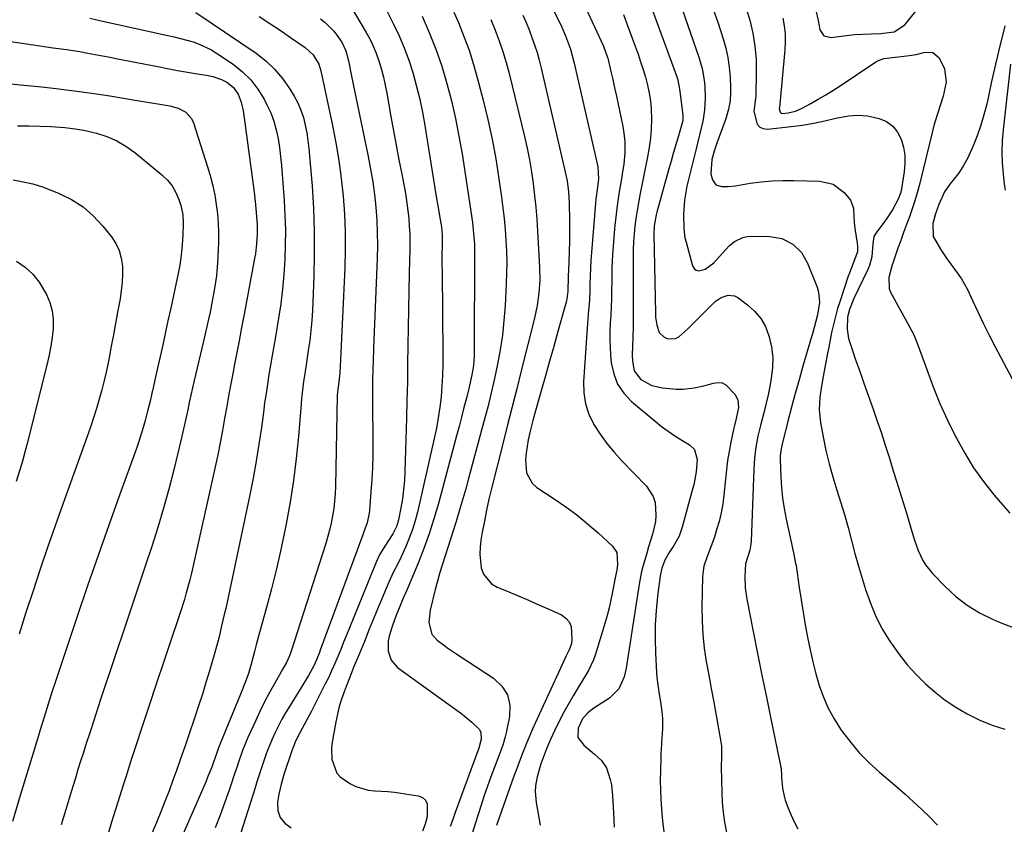
# Model space of a CAD drawing. Units: inches. Extents: x 1883934 to 1889231, y 368640 to 373901.
# Drawn here: x 1885551 to 1885885, y 372979 to 373251 of the extents above; entities that cross this region are included whole.
import ezdxf

# ---------------------------------------------------------------- set-up
doc = ezdxf.new("R2010")
doc.units = ezdxf.units.IN
doc.header["$MEASUREMENT"] = 0
doc.layers.add('7', color=7, linetype='Continuous')
doc.layers.add('8', color=7, linetype='Continuous')

msp = doc.modelspace()

# ---------------------------------------------------------------- linework, layer by layer
at = {"layer": '7', "color": 18}
for points in [[(1885668.96, 373267.39, 1718), (1885677.94, 373249.45, 1718), (1885679.81, 373245.45, 1718), (1885681.55, 373241.39, 1718), (1885683.07, 373237.25, 1718), (1885684.44, 373233.05, 1718), (1885685.63, 373228.79, 1718), (1885686.71, 373224.5, 1718), (1885687.62, 373220.18, 1718), (1885688.41, 373215.83, 1718), (1885692.43, 373191.15, 1718), (1885692.96, 373187.98, 1718), (1885693.78, 373183.37, 1718), (1885694.16, 373180.79, 1718), (1885694.37, 373178.19, 1718), (1885694.37, 373174.03, 1718), (1885694.35, 373171.95, 1718), (1885694.35, 373167.79, 1718), (1885694.37, 373165.71, 1718), (1885694.65, 373137.67, 1718), (1885694.62, 373134.08, 1718), (1885694.53, 373130.5, 1718), (1885694.31, 373126.92, 1718), (1885694.02, 373123.34, 1718), (1885693.6, 373119.78, 1718), (1885693.1, 373116.23, 1718), (1885692.46, 373112.71, 1718), (1885691.72, 373109.2, 1718), (1885686.03, 373084.32, 1718), (1885685.25, 373081.33, 1718), (1885684.35, 373078.37, 1718), (1885683.29, 373075.47, 1718), (1885682.11, 373072.61, 1718), (1885680.56, 373069.13, 1718), (1885679.54, 373066.98, 1718), (1885677.86, 373063.83, 1718), (1885676.34, 373060.6, 1718), (1885673.09, 373052.74, 1718), (1885671.42, 373048.67, 1718), (1885669.74, 373044.61, 1718), (1885668.07, 373040.54, 1718), (1885666.4, 373036.47, 1718), (1885664.32, 373031.42, 1718), (1885663.7, 373029.88, 1718), (1885661.88, 373025.22, 1718), (1885661.2, 373023.42, 1718), (1885660.34, 373020.94, 1718), (1885659.58, 373018.44, 1718), (1885658.96, 373015.89, 1718), (1885658.43, 373013.32, 1718), (1885657.1, 373005.76, 1718), (1885656.91, 373004.04, 1718), (1885657.02, 373000.62, 1718), (1885658.73, 372995.93, 1718), (1885659.83, 372994.73, 1718), (1885663.16, 372992.41, 1718), (1885665.13, 372991.39, 1718), (1885669.3, 372990.17, 1718), (1885671.5, 372989.96, 1718), (1885676, 372989.74, 1718), (1885678.24, 372989.5, 1718), (1885680.47, 372989.2, 1718), (1885686.31, 372988.29, 1718), (1885687.73, 372987.69, 1718), (1885688.81, 372986.82, 1718), (1885689.38, 372985.56, 1718), (1885689.33, 372981.24, 1718), (1885688.67, 372978.71, 1718), (1885687.73, 372976.24, 1718)], [(1885762.03, 373263.95, 1702), (1885773.62, 373232.33, 1702), (1885774.07, 373230.95, 1702), (1885774.7, 373228.12, 1702), (1885774.81, 373227.4, 1702), (1885774.91, 373226.67, 1702), (1885775.86, 373218.65, 1702), (1885775.86, 373216.89, 1702), (1885775.61, 373215.59, 1702), (1885774.2, 373210.86, 1702), (1885773.43, 373208.28, 1702), (1885772.67, 373205.69, 1702), (1885771.93, 373203.11, 1702), (1885771.2, 373200.52, 1702), (1885767.07, 373185.76, 1702), (1885766.84, 373184.85, 1702), (1885766.23, 373181.13, 1702), (1885766.13, 373178.3, 1702), (1885766.62, 373151.6, 1702), (1885766.7, 373150.24, 1702), (1885767.08, 373147.55, 1702), (1885767.91, 373145.08, 1702), (1885769.59, 373143.46, 1702), (1885770.84, 373142.96, 1702), (1885773.4, 373143.04, 1702), (1885774.54, 373143.56, 1702), (1885777.63, 373146.33, 1702), (1885781.01, 373149.71, 1702), (1885784.36, 373153.11, 1702), (1885786.85, 373155.54, 1702), (1885788.93, 373156.94, 1702), (1885791.22, 373157.75, 1702), (1885793.43, 373157.48, 1702), (1885794.48, 373156.93, 1702), (1885797.82, 373154.48, 1702), (1885800.23, 373152.29, 1702), (1885802.3, 373149.87, 1702), (1885803.85, 373147.09, 1702), (1885805.2, 373143.6, 1702), (1885805.94, 373140.14, 1702), (1885806.35, 373136.66, 1702), (1885806.28, 373133.16, 1702), (1885805.87, 373129.64, 1702), (1885805.35, 373126.85, 1702), (1885804.78, 373124.01, 1702), (1885804.16, 373121.18, 1702), (1885803.48, 373118.36, 1702), (1885802.2, 373113.57, 1702), (1885801.31, 373109.94, 1702), (1885800.64, 373106.27, 1702), (1885800.18, 373102.57, 1702), (1885799.94, 373098.84, 1702), (1885799.04, 373074.47, 1702), (1885798.96, 373073.44, 1702), (1885798.65, 373071.4, 1702), (1885797.18, 373066.79, 1702), (1885796.87, 373062.43, 1702), (1885797.02, 373058.63, 1702), (1885797.56, 373054.86, 1702), (1885799.74, 373043.83, 1702), (1885801.21, 373036.45, 1702), (1885802.69, 373029.07, 1702), (1885804.19, 373021.69, 1702), (1885805.71, 373014.31, 1702), (1885809.21, 372997.4, 1702), (1885809.26, 372997.15, 1702), (1885809.3, 372995.2, 1702), (1885809.3, 372994.48, 1702), (1885809.61, 372990.8, 1702), (1885810.19, 372988.1, 1702), (1885810.61, 372986.78, 1702), (1885811.51, 372984.37, 1702), (1885812.52, 372981.89, 1702), (1885813.63, 372979.46, 1702), (1885814.88, 372977.1, 1702)], [(1885730.55, 373257.35, 1708), (1885734.89, 373248.4, 1708), (1885736.21, 373245.47, 1708), (1885737.87, 373240.94, 1708), (1885739.15, 373236.29, 1708), (1885745.48, 373208.63, 1708), (1885746.14, 373205.68, 1708), (1885747.09, 373201.12, 1708), (1885747.31, 373197.04, 1708), (1885746.98, 373194.32, 1708), (1885746.5, 373190.24, 1708), (1885746.38, 373188.87, 1708), (1885744.99, 373172.14, 1708), (1885744.79, 373169.47, 1708), (1885744.64, 373166.81, 1708), (1885744.53, 373164.14, 1708), (1885744.46, 373161.47, 1708), (1885744.42, 373159.35, 1708), (1885744.3, 373156.13, 1708), (1885743.88, 373151.31, 1708), (1885743.48, 373146.49, 1708), (1885742.27, 373128.43, 1708), (1885742.37, 373124.63, 1708), (1885742.91, 373120.93, 1708), (1885744.12, 373117.4, 1708), (1885745.77, 373113.97, 1708), (1885747.89, 373110.71, 1708), (1885750.15, 373107.56, 1708), (1885752.62, 373104.57, 1708), (1885755.22, 373101.69, 1708), (1885763.56, 373093.06, 1708), (1885765.89, 373089.56, 1708), (1885766.49, 373087.57, 1708), (1885766.8, 373083.27, 1708), (1885766.62, 373081.09, 1708), (1885765.67, 373076.82, 1708), (1885764.33, 373072.52, 1708), (1885763.69, 373070.44, 1708), (1885762.48, 373066.26, 1708), (1885761.95, 373064.15, 1708), (1885761.14, 373059.88, 1708), (1885756.75, 373031.49, 1708), (1885756.08, 373028.54, 1708), (1885754.24, 373024.42, 1708), (1885751.13, 373021.31, 1708), (1885745.79, 373017.87, 1708), (1885743.79, 373016.31, 1708), (1885741.97, 373014.27, 1708), (1885740.43, 373011.2, 1708), (1885740.32, 373007.96, 1708), (1885742.38, 373005.45, 1708), (1885746.01, 373002.34, 1708), (1885748.34, 373000.23, 1708), (1885750.04, 372997.7, 1708), (1885751.31, 372993.82, 1708), (1885751.72, 372991.97, 1708), (1885752.15, 372988.21, 1708), (1885752.46, 372982.46, 1708), (1885752.69, 372977.68, 1708)], [(1885820.92, 373254.04, 1692), (1885821.71, 373250.63, 1692), (1885822.06, 373248.91, 1692), (1885822.34, 373247.53, 1692), (1885823.7, 373245.46, 1692), (1885826.11, 373244.88, 1692), (1885828.61, 373245.25, 1692), (1885831.37, 373245.6, 1692), (1885834.13, 373245.89, 1692), (1885836.9, 373246.07, 1692), (1885839.68, 373246.18, 1692), (1885842.94, 373246.26, 1692), (1885847.46, 373246.88, 1692), (1885851.1, 373249.25, 1692), (1885858.52, 373258.62, 1692)], [(1885742.99, 373255.11, 1706), (1885749.09, 373241.97, 1706), (1885750.33, 373238.47, 1706), (1885750.46, 373237.95, 1706), (1885751.53, 373233.45, 1706), (1885752.18, 373230.68, 1706), (1885752.81, 373227.9, 1706), (1885753.42, 373225.12, 1706), (1885754.03, 373222.34, 1706), (1885755.51, 373215.35, 1706), (1885755.85, 373213.46, 1706), (1885756.24, 373209.67, 1706), (1885756.24, 373205.85, 1706), (1885755.91, 373202.04, 1706), (1885755.64, 373200.15, 1706), (1885754.99, 373196.4, 1706), (1885754.38, 373192.64, 1706), (1885753.82, 373188.87, 1706), (1885753.34, 373185.08, 1706), (1885752.91, 373181.29, 1706), (1885752.79, 373180.12, 1706), (1885752.4, 373175.74, 1706), (1885752.09, 373171.35, 1706), (1885751.92, 373166.96, 1706), (1885751.83, 373162.56, 1706), (1885751.8, 373159.18, 1706), (1885751.76, 373156.45, 1706), (1885751.67, 373153.72, 1706), (1885751.53, 373150.99, 1706), (1885751.34, 373148.26, 1706), (1885751.2, 373145.53, 1706), (1885751.15, 373142.81, 1706), (1885751.25, 373140.08, 1706), (1885751.44, 373137.36, 1706), (1885751.68, 373134.83, 1706), (1885752.5, 373131.07, 1706), (1885753.84, 373127.58, 1706), (1885755.95, 373124.5, 1706), (1885758.58, 373121.69, 1706), (1885766.5, 373115.04, 1706), (1885768.67, 373113.3, 1706), (1885770.9, 373111.64, 1706), (1885773.2, 373110.1, 1706), (1885775.55, 373108.62, 1706), (1885778.21, 373107.05, 1706), (1885779.86, 373105.47, 1706), (1885780.74, 373102.1, 1706), (1885780.48, 373097.92, 1706), (1885779.6, 373093.54, 1706), (1885779.24, 373092.09, 1706), (1885775.73, 373079.14, 1706), (1885774.62, 373076.11, 1706), (1885772.84, 373073.03, 1706), (1885771.26, 373070.56, 1706), (1885769.87, 373068, 1706), (1885768.78, 373065.31, 1706), (1885768.23, 373062.71, 1706), (1885767.35, 373055.78, 1706), (1885766.87, 373050.98, 1706), (1885766.57, 373046.17, 1706), (1885766.53, 373041.36, 1706), (1885766.66, 373036.53, 1706), (1885767.03, 373030.02, 1706), (1885767.15, 373028.34, 1706), (1885767.54, 373025.01, 1706), (1885767.8, 373023.35, 1706), (1885768.34, 373020.03, 1706), (1885768.78, 373016.7, 1706), (1885769.03, 373014.39, 1706), (1885769.06, 373010.89, 1706), (1885768.72, 373006.22, 1706), (1885768.54, 373003.83, 1706), (1885768.48, 373002.65, 1706), (1885768.44, 373001.47, 1706), (1885768.3, 372996.18, 1706), (1885768.27, 372994, 1706), (1885768.32, 372989.63, 1706), (1885768.52, 372985.27, 1706), (1885768.9, 372980.92, 1706), (1885769.15, 372978.76, 1706), (1885770.37, 372969.24, 1706)], [(1885785.65, 373256.09, 1698), (1885787.75, 373250.17, 1698), (1885789.57, 373244.53, 1698), (1885790.46, 373241.34, 1698), (1885791.18, 373238.12, 1698), (1885791.63, 373234.85, 1698), (1885791.91, 373231.54, 1698), (1885792.08, 373227.77, 1698), (1885792.09, 373226.33, 1698), (1885791.89, 373223.48, 1698), (1885791.38, 373220.65, 1698), (1885790.61, 373217.88, 1698), (1885790.15, 373216.52, 1698), (1885787.42, 373209.14, 1698), (1885786.5, 373206.42, 1698), (1885785.73, 373203.66, 1698), (1885785.43, 373198.76, 1698), (1885785.91, 373196.78, 1698), (1885787.08, 373195.11, 1698), (1885789, 373194.44, 1698), (1885791.38, 373194.5, 1698), (1885793.75, 373194.77, 1698), (1885798.74, 373195.57, 1698), (1885802.42, 373196.06, 1698), (1885806.11, 373196.41, 1698), (1885809.81, 373196.55, 1698), (1885813.52, 373196.56, 1698), (1885822.35, 373196.32, 1698), (1885826.86, 373195.26, 1698), (1885830.57, 373192.5, 1698), (1885832.66, 373189.89, 1698), (1885833.65, 373187.2, 1698), (1885833.81, 373184.18, 1698), (1885834.03, 373181.12, 1698), (1885834.25, 373179.59, 1698), (1885834.97, 373175.3, 1698), (1885835.1, 373174.33, 1698), (1885835.08, 373172.38, 1698), (1885833.47, 373168.26, 1698), (1885832.43, 373165.5, 1698), (1885831.94, 373164.1, 1698), (1885829.16, 373155.84, 1698), (1885828.33, 373153.17, 1698), (1885827.56, 373150.48, 1698), (1885826.9, 373147.76, 1698), (1885826.31, 373145.03, 1698), (1885825.35, 373140.13, 1698), (1885824.94, 373138.03, 1698), (1885824.11, 373133.82, 1698), (1885823.3, 373129.62, 1698), (1885822.59, 373125.39, 1698), (1885822.27, 373123.2, 1698), (1885822.03, 373118.9, 1698), (1885822.49, 373114.61, 1698), (1885823.43, 373109.74, 1698), (1885824.39, 373105.18, 1698), (1885825.46, 373100.66, 1698), (1885826.68, 373096.17, 1698), (1885828.01, 373091.7, 1698), (1885830.62, 373083.43, 1698), (1885831.92, 373079.09, 1698), (1885833.06, 373074.7, 1698), (1885834.19, 373070.31, 1698), (1885835.43, 373065.95, 1698), (1885837.79, 373058.05, 1698), (1885839.41, 373053.41, 1698), (1885841.29, 373048.9, 1698), (1885843.58, 373044.59, 1698), (1885846.14, 373040.39, 1698), (1885846.76, 373039.48, 1698), (1885849.33, 373035.93, 1698), (1885852.04, 373032.52, 1698), (1885854.97, 373029.29, 1698), (1885858.05, 373026.18, 1698), (1885861.35, 373023.31, 1698), (1885864.77, 373020.62, 1698), (1885868.4, 373018.21, 1698), (1885872.16, 373015.98, 1698), (1885876.47, 373013.87, 1698), (1885880.62, 373012.15, 1698), (1885884.91, 373010.81, 1698)], [(1885797.21, 373255.08, 1696), (1885798.56, 373250.78, 1696), (1885799.59, 373246.4, 1696), (1885800.34, 373242, 1696), (1885800.7, 373237.54, 1696), (1885800.79, 373233.04, 1696), (1885800.59, 373225.04, 1696), (1885800.54, 373224.2, 1696), (1885800.32, 373222.52, 1696), (1885799.94, 373220.04, 1696), (1885801.13, 373215.54, 1696), (1885801.98, 373214.59, 1696), (1885803.17, 373214.1, 1696), (1885804.57, 373213.91, 1696), (1885812.61, 373214.78, 1696), (1885816.43, 373215.28, 1696), (1885820.23, 373215.9, 1696), (1885823.99, 373216.68, 1696), (1885827.74, 373217.59, 1696), (1885831.99, 373218.44, 1696), (1885835.19, 373218.68, 1696), (1885838.39, 373218.4, 1696), (1885842.41, 373217.55, 1696), (1885844.87, 373216.44, 1696), (1885847, 373214.96, 1696), (1885848.61, 373212.94, 1696), (1885849.89, 373210.55, 1696), (1885850.63, 373207.81, 1696), (1885851.09, 373205.05, 1696), (1885851.12, 373202.25, 1696), (1885850.87, 373199.42, 1696), (1885849.81, 373193.02, 1696), (1885849.65, 373192.28, 1696), (1885848.84, 373190.17, 1696), (1885846.89, 373186.63, 1696), (1885844.88, 373183.52, 1696), (1885843.79, 373182.02, 1696), (1885841.24, 373178.7, 1696), (1885840.64, 373177.62, 1696), (1885840.29, 373175.14, 1696), (1885839.88, 373170.66, 1696), (1885839.12, 373167.81, 1696), (1885838.55, 373166.43, 1696), (1885833.82, 373156.57, 1696), (1885832.3, 373152.83, 1696), (1885831.65, 373150.25, 1696), (1885831.54, 373146.15, 1696), (1885831.99, 373143.06, 1696), (1885833.32, 373138.99, 1696), (1885834.29, 373136.22, 1696), (1885835.27, 373133.44, 1696), (1885836.25, 373130.66, 1696), (1885837.23, 373127.89, 1696), (1885840.36, 373119.08, 1696), (1885841.76, 373115.05, 1696), (1885843.13, 373111.01, 1696), (1885844.46, 373106.95, 1696), (1885845.74, 373102.88, 1696), (1885847.16, 373098.3, 1696), (1885848.28, 373094.72, 1696), (1885849.42, 373091.14, 1696), (1885850.55, 373087.56, 1696), (1885851.62, 373083.96, 1696), (1885853.78, 373076.56, 1696), (1885854.33, 373074.79, 1696), (1885855.61, 373071.31, 1696), (1885857.17, 373067.96, 1696), (1885858.12, 373066.39, 1696), (1885860.43, 373063.54, 1696), (1885864.75, 373059.08, 1696), (1885868.37, 373055.76, 1696), (1885872.2, 373052.75, 1696), (1885876.37, 373050.22, 1696), (1885880.75, 373048, 1696), (1885882.76, 373047.13, 1696), (1885888.39, 373045.02, 1696)], [(1885575.14, 373251.47, 1728), (1885578.95, 373250.62, 1728), (1885601.46, 373245.64, 1728), (1885603.62, 373245.14, 1728), (1885605.78, 373244.6, 1728), (1885610.07, 373243.42, 1728), (1885612.16, 373242.7, 1728), (1885616.13, 373240.82, 1728), (1885618.01, 373239.67, 1728), (1885623.62, 373235.87, 1728), (1885626.77, 373233.36, 1728), (1885629.62, 373230.6, 1728), (1885632.03, 373227.44, 1728), (1885634.13, 373224.01, 1728), (1885635.08, 373222.18, 1728), (1885636.34, 373219.41, 1728), (1885637.42, 373216.59, 1728), (1885638.22, 373213.67, 1728), (1885638.84, 373210.7, 1728), (1885639.29, 373207.67, 1728), (1885639.68, 373204.64, 1728), (1885639.99, 373201.6, 1728), (1885640.25, 373198.56, 1728), (1885640.88, 373189.7, 1728), (1885641.16, 373184.71, 1728), (1885641.31, 373179.72, 1728), (1885641.29, 373174.73, 1728), (1885641.16, 373169.73, 1728), (1885640.84, 373164.75, 1728), (1885640.4, 373159.78, 1728), (1885639.77, 373154.83, 1728), (1885639.01, 373149.89, 1728), (1885637.93, 373143.63, 1728), (1885637.38, 373140.44, 1728), (1885636.84, 373137.24, 1728), (1885636.3, 373134.04, 1728), (1885635.77, 373130.85, 1728), (1885635.25, 373127.64, 1728), (1885634.76, 373124.44, 1728), (1885634.3, 373121.23, 1728), (1885633.86, 373118.02, 1728), (1885633.2, 373112.96, 1728), (1885632.38, 373107.23, 1728), (1885631.47, 373101.51, 1728), (1885630.43, 373095.82, 1728), (1885629.29, 373090.14, 1728), (1885622.04, 373055.91, 1728), (1885621.12, 373051.7, 1728), (1885620.64, 373049.6, 1728), (1885619.73, 373045.76, 1728), (1885618.85, 373042.09, 1728), (1885618.26, 373039.64, 1728), (1885617.26, 373035.99, 1728), (1885615.63, 373030.53, 1728), (1885614.43, 373026.59, 1728), (1885613.21, 373022.66, 1728), (1885611.95, 373018.75, 1728), (1885610.66, 373014.85, 1728), (1885610.34, 373013.9, 1728), (1885608.86, 373009.54, 1728), (1885607.36, 373005.18, 1728), (1885605.84, 373000.83, 1728), (1885604.29, 372996.48, 1728), (1885603.23, 372993.52, 1728), (1885601.92, 372989.93, 1728), (1885600.55, 372986.35, 1728), (1885599.13, 372982.79, 1728), (1885597.67, 372979.25, 1728), (1885595.43, 372973.95, 1728)], [(1885611, 373253.41, 1726), (1885631.4, 373239.57, 1726), (1885634.67, 373237.03, 1726), (1885637.68, 373234.25, 1726), (1885640.31, 373231.1, 1726), (1885642.68, 373227.71, 1726), (1885644.26, 373225.1, 1726), (1885645.51, 373222.77, 1726), (1885646.59, 373220.37, 1726), (1885647.42, 373217.88, 1726), (1885648.07, 373215.31, 1726), (1885648.54, 373212.69, 1726), (1885648.95, 373210.06, 1726), (1885649.27, 373207.41, 1726), (1885649.53, 373204.76, 1726), (1885650.34, 373194.76, 1726), (1885650.81, 373187.09, 1726), (1885651.1, 373179.42, 1726), (1885651.11, 373171.75, 1726), (1885650.93, 373164.08, 1726), (1885650.45, 373152.57, 1726), (1885650.25, 373149.16, 1726), (1885649.97, 373145.76, 1726), (1885649.57, 373142.38, 1726), (1885649.09, 373139, 1726), (1885648.32, 373134.13, 1726), (1885647.75, 373130.37, 1726), (1885647.48, 373128.48, 1726), (1885647, 373124.7, 1726), (1885646.81, 373122.81, 1726), (1885646.64, 373120.91, 1726), (1885645.75, 373109.82, 1726), (1885645.01, 373102.39, 1726), (1885644.11, 373094.99, 1726), (1885642.94, 373087.62, 1726), (1885641.59, 373080.28, 1726), (1885641.03, 373077.49, 1726), (1885639.66, 373071.07, 1726), (1885638.21, 373064.67, 1726), (1885636.61, 373058.31, 1726), (1885634.93, 373051.96, 1726), (1885632.6, 373043.59, 1726), (1885631.44, 373039.31, 1726), (1885630.87, 373037.16, 1726), (1885629.74, 373032.84, 1726), (1885628.8, 373029.68, 1726), (1885627.68, 373026.58, 1726), (1885627.28, 373025.56, 1726), (1885626.87, 373024.54, 1726), (1885619.35, 373006.15, 1726), (1885618.71, 373004.5, 1726), (1885618.13, 373002.83, 1726), (1885616.97, 372999.6, 1726), (1885616.38, 372997.99, 1726), (1885615.11, 372994.8, 1726), (1885614.44, 372993.22, 1726), (1885606.2, 372974.43, 1726)], [(1885632.44, 373252, 1724), (1885636, 373249.71, 1724), (1885639.54, 373247.36, 1724), (1885643.04, 373244.98, 1724), (1885647.98, 373241.57, 1724), (1885650.68, 373239.08, 1724), (1885652.6, 373235.94, 1724), (1885653.35, 373233.6, 1724), (1885657.28, 373215.18, 1724), (1885658.44, 373209.23, 1724), (1885659.46, 373203.25, 1724), (1885660.25, 373197.25, 1724), (1885660.9, 373191.22, 1724), (1885661.32, 373185.17, 1724), (1885661.58, 373179.12, 1724), (1885661.59, 373173.07, 1724), (1885661.44, 373167.01, 1724), (1885659.91, 373133.55, 1724), (1885659.76, 373131.45, 1724), (1885659.37, 373128.41, 1724), (1885658.95, 373124.96, 1724), (1885658.9, 373123.8, 1724), (1885658.3, 373092.98, 1724), (1885658.19, 373090.48, 1724), (1885658.01, 373087.98, 1724), (1885657.71, 373085.5, 1724), (1885657.32, 373083.02, 1724), (1885656.83, 373080.56, 1724), (1885656.28, 373078.12, 1724), (1885655.62, 373075.7, 1724), (1885654.9, 373073.3, 1724), (1885643.23, 373037.19, 1724), (1885642.67, 373035.65, 1724), (1885641.66, 373033.41, 1724), (1885640.5, 373031.24, 1724), (1885637.72, 373026.4, 1724), (1885635.97, 373023.24, 1724), (1885634.28, 373020.05, 1724), (1885632.68, 373016.82, 1724), (1885631.15, 373013.55, 1724), (1885628.6, 373007.94, 1724), (1885626.85, 373003.65, 1724), (1885625.34, 372999.28, 1724), (1885624.85, 372997.81, 1724), (1885624.36, 372996.35, 1724), (1885622.38, 372990.48, 1724), (1885620.85, 372986.09, 1724), (1885619.27, 372981.73, 1724), (1885617.6, 372977.4, 1724)], [(1885653.22, 373251.27, 1722), (1885654.79, 373250.01, 1722), (1885657.62, 373247.18, 1722), (1885658.87, 373245.6, 1722), (1885660.6, 373243.09, 1722), (1885661.83, 373240.38, 1722), (1885662.61, 373237.47, 1722), (1885662.81, 373236.48, 1722), (1885663.72, 373231.86, 1722), (1885664.16, 373229.66, 1722), (1885665.06, 373225.27, 1722), (1885669.36, 373204.68, 1722), (1885670.17, 373200.41, 1722), (1885670.89, 373196.12, 1722), (1885671.46, 373191.81, 1722), (1885671.93, 373187.49, 1722), (1885672.24, 373183.15, 1722), (1885672.44, 373178.81, 1722), (1885672.46, 373174.47, 1722), (1885672.38, 373170.12, 1722), (1885671.19, 373139.82, 1722), (1885671.03, 373135.3, 1722), (1885670.96, 373133.03, 1722), (1885670.85, 373128.51, 1722), (1885670.81, 373123.99, 1722), (1885670.81, 373121.72, 1722), (1885670.93, 373107.76, 1722), (1885670.9, 373103.59, 1722), (1885670.81, 373099.43, 1722), (1885670.6, 373095.27, 1722), (1885670.31, 373091.11, 1722), (1885669.81, 373084.96, 1722), (1885669.69, 373083.88, 1722), (1885668.98, 373080.71, 1722), (1885667.94, 373077.61, 1722), (1885667.57, 373076.59, 1722), (1885653.12, 373037.53, 1722), (1885652.82, 373036.73, 1722), (1885651.87, 373034.32, 1722), (1885650.8, 373031.98, 1722), (1885649.14, 373028.98, 1722), (1885646.94, 373025.3, 1722), (1885642.66, 373018.5, 1722), (1885641.36, 373016.36, 1722), (1885640.12, 373014.19, 1722), (1885638.96, 373011.97, 1722), (1885637.85, 373009.71, 1722), (1885636.83, 373007.43, 1722), (1885634.97, 373002.81, 1722), (1885634.14, 373000.46, 1722), (1885632.57, 372995.71, 1722), (1885631.81, 372993.34, 1722), (1885631.05, 372990.96, 1722), (1885624.46, 372970.05, 1722)], [(1885687.63, 373252.2, 1716), (1885690.06, 373246.61, 1716), (1885692.3, 373240.95, 1716), (1885694.27, 373235.19, 1716), (1885696.04, 373229.36, 1716), (1885697.56, 373223.46, 1716), (1885698.94, 373217.52, 1716), (1885700.11, 373211.54, 1716), (1885701.13, 373205.52, 1716), (1885704.63, 373182.29, 1716), (1885704.95, 373179.87, 1716), (1885705.32, 373174.99, 1716), (1885705.37, 373172.55, 1716), (1885705.29, 373138.71, 1716), (1885705.25, 373137.11, 1716), (1885704.98, 373133.94, 1716), (1885704.47, 373130.8, 1716), (1885703.44, 373126.12, 1716), (1885702.61, 373122.83, 1716), (1885701.8, 373119.64, 1716), (1885700.97, 373116.45, 1716), (1885700.13, 373113.27, 1716), (1885699.28, 373110.09, 1716), (1885693.12, 373087.19, 1716), (1885691.62, 373082.06, 1716), (1885690, 373076.97, 1716), (1885688.19, 373071.94, 1716), (1885686.24, 373066.96, 1716), (1885682.48, 373057.88, 1716), (1885681.2, 373055.1, 1716), (1885680.03, 373052.32, 1716), (1885678.76, 373049.12, 1716), (1885677.58, 373045.88, 1716), (1885676.49, 373042.34, 1716), (1885676.17, 373040.66, 1716), (1885676.12, 373037.22, 1716), (1885677.09, 373034.12, 1716), (1885679.26, 373031.71, 1716), (1885696.72, 373019.2, 1716), (1885700.63, 373016.29, 1716), (1885704.42, 373013.23, 1716), (1885706.9, 373010.87, 1716), (1885707.46, 373009.85, 1716), (1885707.61, 373007.46, 1716), (1885706.88, 373004.41, 1716), (1885705.25, 373000.11, 1716), (1885704.14, 372997.1, 1716), (1885698.86, 372982.63, 1716), (1885698, 372980.25, 1716), (1885697.14, 372977.86, 1716)], [(1885698.36, 373253.53, 1714), (1885699.89, 373249.97, 1714), (1885701.78, 373245.3, 1714), (1885703.52, 373240.59, 1714), (1885705.05, 373235.79, 1714), (1885706.42, 373230.95, 1714), (1885708.29, 373223.76, 1714), (1885709.89, 373217.15, 1714), (1885711.33, 373210.5, 1714), (1885712.55, 373203.82, 1714), (1885713.61, 373197.1, 1714), (1885714.48, 373190.93, 1714), (1885714.95, 373187.27, 1714), (1885715.37, 373183.61, 1714), (1885715.71, 373179.94, 1714), (1885716, 373176.26, 1714), (1885716.18, 373172.58, 1714), (1885716.27, 373168.9, 1714), (1885716.23, 373165.22, 1714), (1885716.11, 373161.54, 1714), (1885715.72, 373154.1, 1714), (1885715.35, 373149.13, 1714), (1885714.83, 373144.18, 1714), (1885714.08, 373139.26, 1714), (1885713.19, 373134.36, 1714), (1885712.14, 373129.49, 1714), (1885711.03, 373124.63, 1714), (1885709.83, 373119.79, 1714), (1885708.57, 373114.96, 1714), (1885703.36, 373095.62, 1714), (1885702.42, 373092.19, 1714), (1885701.45, 373088.76, 1714), (1885700.45, 373085.34, 1714), (1885699.42, 373081.92, 1714), (1885699.08, 373080.8, 1714), (1885698.19, 373077.96, 1714), (1885697.29, 373075.12, 1714), (1885696.37, 373072.29, 1714), (1885695.42, 373069.47, 1714), (1885694.5, 373066.64, 1714), (1885693.63, 373063.8, 1714), (1885692.82, 373060.93, 1714), (1885692.06, 373058.06, 1714), (1885690.3, 373051.09, 1714), (1885689.9, 373046.93, 1714), (1885690.91, 373043, 1714), (1885692.68, 373040.98, 1714), (1885694.84, 373039.33, 1714), (1885696.34, 373038.23, 1714), (1885699.4, 373036.15, 1714), (1885711.85, 373028.06, 1714), (1885714.6, 373025.4, 1714), (1885716.55, 373022.4, 1714), (1885717.3, 373018.91, 1714), (1885717.24, 373015.08, 1714), (1885716.1, 373009.6, 1714), (1885715.76, 373008.18, 1714), (1885714.93, 373005.39, 1714), (1885713.9, 373002.66, 1714), (1885712.36, 372998.57, 1714), (1885710.94, 372994.69, 1714), (1885709.8, 372991.51, 1714), (1885708.69, 372988.33, 1714), (1885707.62, 372985.14, 1714), (1885706.57, 372981.94, 1714), (1885705.55, 372978.72, 1714), (1885704.56, 372975.5, 1714)], [(1885710.87, 373251.01, 1712), (1885712.35, 373247.45, 1712), (1885713.7, 373243.85, 1712), (1885714.96, 373240.21, 1712), (1885716.05, 373236.52, 1712), (1885717.05, 373232.79, 1712), (1885722.27, 373211.38, 1712), (1885723.17, 373207.44, 1712), (1885723.97, 373203.48, 1712), (1885724.65, 373199.5, 1712), (1885725.24, 373195.5, 1712), (1885725.72, 373191.48, 1712), (1885726.14, 373187.46, 1712), (1885726.47, 373183.43, 1712), (1885726.74, 373179.39, 1712), (1885727.43, 373167.12, 1712), (1885727.5, 373162.79, 1712), (1885727.2, 373158.46, 1712), (1885726.58, 373154.17, 1712), (1885726.15, 373152.04, 1712), (1885725.66, 373149.93, 1712), (1885721.18, 373132.15, 1712), (1885719.65, 373126.06, 1712), (1885718.12, 373119.97, 1712), (1885716.58, 373113.88, 1712), (1885715.05, 373107.79, 1712), (1885711.15, 373092.28, 1712), (1885710.27, 373088.61, 1712), (1885709.44, 373084.93, 1712), (1885708.7, 373081.24, 1712), (1885708, 373077.53, 1712), (1885707.53, 373074.83, 1712), (1885707.25, 373072.47, 1712), (1885707.15, 373070.1, 1712), (1885707.67, 373065.39, 1712), (1885708.46, 373063.28, 1712), (1885711.17, 373060.02, 1712), (1885713.09, 373058.86, 1712), (1885716.15, 373057.6, 1712), (1885719.9, 373056.04, 1712), (1885723.64, 373054.45, 1712), (1885727.35, 373052.82, 1712), (1885731.06, 373051.17, 1712), (1885734.79, 373049.48, 1712), (1885736.29, 373048.43, 1712), (1885737.45, 373047.16, 1712), (1885738.1, 373045.57, 1712), (1885738.35, 373041.21, 1712), (1885738.17, 373039.74, 1712), (1885737.4, 373037.65, 1712), (1885736.77, 373036.28, 1712), (1885736.46, 373035.6, 1712), (1885725.99, 373013.09, 1712), (1885724.98, 373010.86, 1712), (1885723.05, 373006.35, 1712), (1885721.25, 373001.78, 1712), (1885719.54, 372997.17, 1712), (1885718.71, 372994.86, 1712), (1885713.17, 372979.23, 1712), (1885712.84, 372978.26, 1712)], [(1885755.79, 373252.67, 1704), (1885757.32, 373248.67, 1704), (1885758.81, 373244.65, 1704), (1885760.73, 373239.27, 1704), (1885761.62, 373236.68, 1704), (1885762.46, 373234.07, 1704), (1885763.23, 373231.45, 1704), (1885763.95, 373228.81, 1704), (1885764.53, 373226.14, 1704), (1885764.97, 373223.46, 1704), (1885765.2, 373220.76, 1704), (1885765.27, 373217.16, 1704), (1885765.15, 373213.99, 1704), (1885764.92, 373210.84, 1704), (1885764.5, 373207.7, 1704), (1885763.97, 373204.58, 1704), (1885761.36, 373191.54, 1704), (1885760.87, 373188.93, 1704), (1885760.42, 373186.33, 1704), (1885760.03, 373183.71, 1704), (1885759.69, 373181.08, 1704), (1885759.42, 373178.45, 1704), (1885759.22, 373175.81, 1704), (1885759.12, 373173.17, 1704), (1885759.08, 373170.52, 1704), (1885759.14, 373159.3, 1704), (1885759.14, 373155.3, 1704), (1885759.11, 373151.3, 1704), (1885759.05, 373147.31, 1704), (1885758.96, 373143.31, 1704), (1885758.81, 373137.55, 1704), (1885758.85, 373135.32, 1704), (1885759.38, 373132.07, 1704), (1885761.71, 373129.13, 1704), (1885765.46, 373127.17, 1704), (1885769.02, 373126.36, 1704), (1885773.69, 373125.86, 1704), (1885776.03, 373125.93, 1704), (1885779.71, 373126.38, 1704), (1885783.03, 373127.04, 1704), (1885786.28, 373127.98, 1704), (1885787.8, 373128.18, 1704), (1885789.22, 373128.05, 1704), (1885790.5, 373127.42, 1704), (1885793.53, 373124.26, 1704), (1885794.58, 373122.32, 1704), (1885794.72, 373119.7, 1704), (1885793.96, 373115.96, 1704), (1885793.25, 373113.18, 1704), (1885793.05, 373112.25, 1704), (1885792.18, 373107.94, 1704), (1885791.6, 373104.84, 1704), (1885791.09, 373101.74, 1704), (1885790.67, 373098.61, 1704), (1885790.32, 373095.48, 1704), (1885789.79, 373090.06, 1704), (1885789.4, 373087.06, 1704), (1885788.89, 373084.09, 1704), (1885788.19, 373081.16, 1704), (1885787.36, 373078.25, 1704), (1885786.59, 373075.83, 1704), (1885785.44, 373072.51, 1704), (1885784.11, 373069.25, 1704), (1885783.03, 373065.95, 1704), (1885782.75, 373064.24, 1704), (1885782.61, 373062.5, 1704), (1885782.38, 373052.08, 1704), (1885782.42, 373047.46, 1704), (1885782.65, 373042.84, 1704), (1885783.16, 373038.25, 1704), (1885783.85, 373033.68, 1704), (1885784.69, 373029.11, 1704), (1885785.53, 373024.55, 1704), (1885786.36, 373019.99, 1704), (1885787.2, 373015.42, 1704), (1885788.82, 373006.56, 1704), (1885789.03, 373005.13, 1704), (1885789.01, 373000.82, 1704), (1885788.89, 372998.69, 1704), (1885788.89, 372997.98, 1704), (1885789.07, 372989.42, 1704), (1885789.24, 372986.05, 1704), (1885789.54, 372982.7, 1704), (1885790.05, 372979.38, 1704), (1885790.75, 372975.83, 1704)], [(1885809.76, 373251.48, 1694), (1885810.24, 373248.83, 1694), (1885810.54, 373246.16, 1694), (1885810.6, 373243.48, 1694), (1885810.48, 373240.79, 1694), (1885808.81, 373222.31, 1694), (1885808.78, 373222.07, 1694), (1885808.58, 373220.88, 1694), (1885808.92, 373219.6, 1694), (1885809.16, 373219.34, 1694), (1885809.49, 373219.21, 1694), (1885811.62, 373219.42, 1694), (1885814.07, 373220, 1694), (1885816.37, 373221.01, 1694), (1885819.25, 373222.57, 1694), (1885821.78, 373224, 1694), (1885824.29, 373225.47, 1694), (1885826.75, 373227.01, 1694), (1885829.19, 373228.59, 1694), (1885841.32, 373236.71, 1694), (1885842.16, 373237.18, 1694), (1885843.95, 373237.81, 1694), (1885847.84, 373238.24, 1694), (1885851.79, 373238.67, 1694), (1885854.92, 373239.18, 1694), (1885857.98, 373239.98, 1694), (1885860.62, 373239.9, 1694), (1885862.63, 373238.2, 1694), (1885864.53, 373234.4, 1694), (1885865.1, 373229.83, 1694), (1885864.02, 373225.12, 1694), (1885863.15, 373222.26, 1694), (1885862.24, 373219.42, 1694), (1885861.36, 373216.57, 1694), (1885860.96, 373215.13, 1694), (1885860.59, 373213.69, 1694), (1885856, 373195.12, 1694), (1885855.26, 373192.37, 1694), (1885854.47, 373189.65, 1694), (1885853.57, 373186.95, 1694), (1885852.62, 373184.27, 1694), (1885851.62, 373181.61, 1694), (1885850.64, 373178.94, 1694), (1885849.69, 373176.25, 1694), (1885848.75, 373173.57, 1694), (1885847.04, 373168.59, 1694), (1885846.84, 373167.99, 1694), (1885846.46, 373166.78, 1694), (1885845.71, 373163.69, 1694), (1885845.78, 373159.94, 1694), (1885846.16, 373159, 1694), (1885848.8, 373153.99, 1694), (1885850.6, 373150.68, 1694), (1885852.48, 373147.41, 1694), (1885854.23, 373144.09, 1694), (1885855.65, 373140.62, 1694), (1885858.51, 373132.5, 1694), (1885860.66, 373126.74, 1694), (1885862.98, 373121.04, 1694), (1885865.52, 373115.44, 1694), (1885868.21, 373109.91, 1694), (1885868.53, 373109.3, 1694), (1885871.35, 373104.23, 1694), (1885874.39, 373099.31, 1694), (1885877.77, 373094.62, 1694), (1885881.37, 373090.07, 1694), (1885884.31, 373086.62, 1694), (1885886.64, 373083.94, 1694)], [(1885884.9, 373248.9, 1692), (1885884.28, 373246.07, 1692), (1885883.2, 373241.67, 1692), (1885882.5, 373238.77, 1692), (1885881.81, 373235.86, 1692), (1885881.14, 373232.95, 1692), (1885880.49, 373230.03, 1692), (1885878.8, 373222.37, 1692), (1885877.89, 373218.76, 1692), (1885876.86, 373215.2, 1692), (1885875.63, 373211.69, 1692), (1885874.27, 373208.22, 1692), (1885872.34, 373203.98, 1692), (1885871.01, 373201.57, 1692), (1885869.48, 373199.28, 1692), (1885867.82, 373197.07, 1692), (1885866.32, 373195.26, 1692), (1885864.51, 373192.66, 1692), (1885862.59, 373188.38, 1692), (1885861.45, 373185.24, 1692), (1885860.59, 373182.02, 1692), (1885860.73, 373177.62, 1692), (1885863.16, 373173.31, 1692), (1885865.41, 373169.85, 1692), (1885867.91, 373166.57, 1692), (1885870.31, 373163.23, 1692), (1885872.27, 373159.61, 1692), (1885874.09, 373155.66, 1692), (1885875.9, 373151.82, 1692), (1885877.75, 373148, 1692), (1885879.67, 373144.21, 1692), (1885881.62, 373140.45, 1692), (1885887.43, 373129.42, 1692)], [(1885548.51, 373229.23, 1732), (1885551.46, 373228.92, 1732), (1885557.68, 373228.3, 1732), (1885563.73, 373227.64, 1732), (1885569.77, 373226.9, 1732), (1885575.8, 373226.05, 1732), (1885581.82, 373225.13, 1732), (1885591.14, 373223.6, 1732), (1885595.33, 373222.93, 1732), (1885599.52, 373222.29, 1732), (1885602.23, 373221.82, 1732), (1885605.06, 373220.99, 1732), (1885607.63, 373219.68, 1732), (1885609.45, 373217.65, 1732), (1885610.05, 373216.36, 1732), (1885615.06, 373200.81, 1732), (1885615.95, 373197.76, 1732), (1885616.75, 373194.69, 1732), (1885617.39, 373191.58, 1732), (1885617.92, 373188.45, 1732), (1885618.3, 373185.29, 1732), (1885618.56, 373182.13, 1732), (1885618.67, 373178.96, 1732), (1885618.67, 373175.78, 1732), (1885618.59, 373173.01, 1732), (1885618.36, 373168.64, 1732), (1885617.97, 373164.29, 1732), (1885617.35, 373159.96, 1732), (1885616.58, 373155.66, 1732), (1885615.82, 373152, 1732), (1885615.3, 373149.54, 1732), (1885614.76, 373147.08, 1732), (1885614.2, 373144.62, 1732), (1885613.62, 373142.17, 1732), (1885610.43, 373128.85, 1732), (1885609.85, 373126.38, 1732), (1885609.29, 373123.9, 1732), (1885608.75, 373121.41, 1732), (1885608.24, 373118.93, 1732), (1885607.72, 373116.44, 1732), (1885607.18, 373113.95, 1732), (1885606.61, 373111.48, 1732), (1885606.03, 373109.01, 1732), (1885603.5, 373098.63, 1732), (1885601.82, 373092.09, 1732), (1885600.04, 373085.59, 1732), (1885598.1, 373079.13, 1732), (1885596.06, 373072.7, 1732), (1885593.93, 373066.29, 1732), (1885591.81, 373059.89, 1732), (1885589.67, 373053.48, 1732), (1885587.54, 373047.08, 1732), (1885578.77, 373020.85, 1732), (1885577.95, 373018.37, 1732), (1885577.12, 373015.88, 1732), (1885576.3, 373013.4, 1732), (1885575.06, 373009.6, 1732), (1885573.87, 373005.93, 1732), (1885572.69, 373002.26, 1732), (1885571.98, 373000.02, 1732), (1885571.08, 372997.14, 1732), (1885570.21, 372994.26, 1732), (1885569.33, 372991.38, 1732), (1885568.89, 372989.94, 1732), (1885565.37, 372978.39, 1732)], [(1885550.62, 373215.06, 1734), (1885554.39, 373215.02, 1734), (1885558.16, 373214.92, 1734), (1885561.93, 373214.78, 1734), (1885566.61, 373214.45, 1734), (1885570.09, 373214.04, 1734), (1885573.53, 373213.42, 1734), (1885577.35, 373212.56, 1734), (1885580.84, 373211.42, 1734), (1885584.19, 373210, 1734)], [(1885584.19, 373210, 1734), (1885587.32, 373208.16, 1734), (1885590.31, 373206.02, 1734), (1885599.53, 373198.47, 1734), (1885601.37, 373196.67, 1734), (1885602.97, 373194.71, 1734), (1885604.21, 373192.5, 1734), (1885605.21, 373190.12, 1734), (1885605.88, 373188.06, 1734), (1885606.56, 373185.07, 1734), (1885606.72, 373182.02, 1734), (1885606.59, 373178.19, 1734), (1885606.38, 373174.74, 1734), (1885606.05, 373171.3, 1734), (1885605.53, 373167.89, 1734), (1885604.9, 373164.49, 1734), (1885604.33, 373161.85, 1734), (1885603.41, 373157.56, 1734), (1885602.49, 373153.28, 1734), (1885601.57, 373149, 1734), (1885600.65, 373144.71, 1734), (1885599.94, 373141.4, 1734), (1885599.29, 373138.43, 1734), (1885598.63, 373135.46, 1734), (1885597.95, 373132.5, 1734), (1885597.26, 373129.54, 1734), (1885596.27, 373125.37, 1734), (1885596.07, 373124.49, 1734), (1885595.48, 373121.88, 1734), (1885594.64, 373118.4, 1734), (1885593.82, 373115.33, 1734), (1885593.16, 373112.93, 1734), (1885591.67, 373108.19, 1734), (1885590.86, 373105.85, 1734), (1885585.15, 373090.07, 1734), (1885581.48, 373079.84, 1734), (1885577.87, 373069.58, 1734), (1885574.33, 373059.3, 1734), (1885570.84, 373049, 1734), (1885563.33, 373026.56, 1734), (1885562.37, 373023.65, 1734), (1885561.42, 373020.73, 1734), (1885560.5, 373017.8, 1734), (1885559.59, 373014.87, 1734), (1885558.29, 373010.62, 1734), (1885558.05, 373009.81, 1734), (1885557.56, 373008.19, 1734), (1885556.59, 373004.95, 1734), (1885556.35, 373004.14, 1734), (1885551.55, 372988.31, 1734), (1885548.89, 372979.59, 1734)], [(1885549.12, 373196.72, 1736), (1885552.49, 373196.13, 1736), (1885555.81, 373195.37, 1736), (1885559.07, 373194.35, 1736), (1885562.28, 373193.17, 1736), (1885564.72, 373192.16, 1736), (1885568.9, 373190.05, 1736), (1885572.8, 373187.57, 1736), (1885576.28, 373184.53, 1736), (1885579.49, 373181.12, 1736), (1885582.41, 373177.48, 1736), (1885583.9, 373175.21, 1736), (1885585.07, 373172.82, 1736)], [(1885585.07, 373172.82, 1736), (1885585.76, 373170.25, 1736), (1885586.13, 373167.56, 1736), (1885586.15, 373164.78, 1736), (1885586.04, 373162, 1736), (1885585.75, 373159.24, 1736), (1885585.34, 373156.49, 1736), (1885584.51, 373151.97, 1736), (1885583.8, 373148.11, 1736), (1885583.09, 373144.25, 1736), (1885582.36, 373140.4, 1736), (1885581.64, 373136.54, 1736), (1885581.4, 373135.33, 1736), (1885580.74, 373132.1, 1736), (1885580.01, 373128.87, 1736), (1885579.19, 373125.67, 1736), (1885578.31, 373122.49, 1736), (1885577.36, 373119.33, 1736), (1885576.36, 373116.18, 1736), (1885575.31, 373113.05, 1736), (1885574.21, 373109.93, 1736), (1885568.52, 373094.2, 1736), (1885565.91, 373086.92, 1736), (1885563.33, 373079.63, 1736), (1885560.81, 373072.33, 1736), (1885558.31, 373065.01, 1736), (1885555.87, 373057.68, 1736), (1885553.48, 373050.33, 1736), (1885551.16, 373042.95, 1736)], [(1885550.26, 373169.26, 1738), (1885553.15, 373167.17, 1738), (1885555.76, 373164.81, 1738), (1885557.94, 373162.06, 1738), (1885560.38, 373157.97, 1738), (1885561.51, 373155.21, 1738), (1885562.32, 373152.39, 1738), (1885562.64, 373149.47, 1738), (1885562.63, 373146.48, 1738), (1885562.3, 373143.46, 1738), (1885561.87, 373140.45, 1738), (1885561.29, 373137.47, 1738), (1885560.62, 373134.51, 1738), (1885553.86, 373107.5, 1738), (1885553.08, 373104.52, 1738), (1885552.26, 373101.56, 1738), (1885551.39, 373098.61, 1738), (1885550.16, 373094.7, 1738)]]:
    msp.add_polyline3d(points, dxfattribs=at)
at = {"layer": '8', "color": 18}
for points in [[(1885661.81, 373258.37, 1720), (1885668.69, 373246.62, 1720), (1885669.98, 373244.23, 1720), (1885671.16, 373241.79, 1720), (1885672.18, 373239.28, 1720), (1885673.08, 373236.71, 1720), (1885673.84, 373234.1, 1720), (1885674.54, 373231.47, 1720), (1885675.14, 373228.81, 1720), (1885675.67, 373226.14, 1720), (1885677.08, 373218.2, 1720), (1885677.96, 373213.31, 1720), (1885678.86, 373208.43, 1720), (1885679.78, 373203.54, 1720), (1885680.72, 373198.66, 1720), (1885681.62, 373194.04, 1720), (1885682.08, 373191.47, 1720), (1885682.48, 373188.89, 1720), (1885682.81, 373186.3, 1720), (1885683.09, 373183.71, 1720), (1885683.28, 373181.1, 1720), (1885683.41, 373178.5, 1720), (1885683.45, 373175.89, 1720), (1885683.43, 373173.28, 1720), (1885683.23, 373165.26, 1720), (1885683.1, 373159.11, 1720), (1885682.98, 373152.96, 1720), (1885682.88, 373146.81, 1720), (1885682.81, 373140.66, 1720), (1885682.73, 373134.51, 1720), (1885682.63, 373128.36, 1720), (1885682.49, 373122.21, 1720), (1885682.33, 373116.06, 1720), (1885681.79, 373098.07, 1720), (1885681.62, 373094.97, 1720), (1885681.35, 373091.88, 1720), (1885680.93, 373088.8, 1720), (1885680.41, 373085.74, 1720), (1885679.61, 373081.66, 1720), (1885679.06, 373079.69, 1720), (1885677.71, 373076.92, 1720), (1885676.06, 373074.3, 1720), (1885675.19, 373073.05, 1720), (1885673.31, 373070, 1720), (1885672.52, 373068.4, 1720), (1885671.79, 373066.76, 1720), (1885663.02, 373045.08, 1720), (1885662.03, 373042.65, 1720), (1885661.05, 373040.23, 1720), (1885660.06, 373037.81, 1720), (1885659.07, 373035.39, 1720), (1885658.05, 373032.99, 1720), (1885656.99, 373030.6, 1720), (1885655.87, 373028.23, 1720), (1885654.72, 373025.89, 1720), (1885650.18, 373016.91, 1720), (1885647.96, 373012.72, 1720), (1885646.1, 373009.4, 1720), (1885644.86, 373006.93, 1720), (1885643.81, 373004.37, 1720), (1885643.5, 373003.5, 1720), (1885640.8, 372995.43, 1720), (1885640.3, 372993.8, 1720), (1885639.85, 372992.15, 1720), (1885639.15, 372988.81, 1720), (1885638.68, 372986.06, 1720), (1885638.8, 372983.34, 1720), (1885639.52, 372980.95, 1720), (1885641.12, 372979.03, 1720), (1885643.32, 372977.43, 1720)], [(1885775.66, 373254.55, 1700), (1885781.34, 373238.32, 1700), (1885782.47, 373234.45, 1700), (1885783.17, 373230.49, 1700), (1885783.36, 373228.46, 1700), (1885783.47, 373224.47, 1700), (1885783.22, 373220.38, 1700), (1885782.64, 373216.6, 1700), (1885781.79, 373212.87, 1700), (1885780.88, 373209.15, 1700), (1885780.42, 373207.29, 1700), (1885777.3, 373194.57, 1700), (1885776.43, 373189.83, 1700), (1885776.14, 373185.02, 1700), (1885776.2, 373180.17, 1700), (1885776.64, 373177.12, 1700), (1885777, 373175.62, 1700), (1885779.2, 373167.62, 1700), (1885779.73, 373166.76, 1700), (1885780.39, 373166.15, 1700), (1885781.26, 373165.95, 1700), (1885783.42, 373166.51, 1700), (1885786.43, 373168.68, 1700), (1885789.38, 373171.96, 1700), (1885791.56, 373174.46, 1700), (1885793.44, 373175.85, 1700), (1885796.19, 373177.21, 1700), (1885797.68, 373177.52, 1700), (1885799.22, 373177.64, 1700), (1885805.41, 373177.53, 1700), (1885809.47, 373176.85, 1700), (1885813.14, 373175, 1700), (1885816.13, 373172.16, 1700), (1885818.18, 373168.59, 1700), (1885821.39, 373160.42, 1700), (1885821.89, 373158.73, 1700), (1885822.21, 373155.28, 1700), (1885821.53, 373151.06, 1700), (1885820.4, 373146.8, 1700), (1885819.78, 373144.68, 1700), (1885819.47, 373143.62, 1700), (1885816.59, 373133.72, 1700), (1885815.27, 373129.08, 1700), (1885813.98, 373124.42, 1700), (1885812.73, 373119.76, 1700), (1885811.52, 373115.08, 1700), (1885809.44, 373106.87, 1700), (1885809.19, 373105.71, 1700), (1885808.9, 373103.36, 1700), (1885808.89, 373102.17, 1700), (1885809.12, 373096.16, 1700), (1885809.35, 373092.58, 1700), (1885809.7, 373089.01, 1700), (1885810.24, 373085.46, 1700), (1885810.91, 373081.93, 1700), (1885813.03, 373072.09, 1700), (1885813.52, 373069.88, 1700), (1885814.12, 373066.93, 1700), (1885814.24, 373066.18, 1700), (1885815.34, 373058.81, 1700), (1885815.99, 373054.58, 1700), (1885816.67, 373050.37, 1700), (1885817.39, 373046.16, 1700), (1885818.14, 373041.95, 1700), (1885819, 373037.66, 1700), (1885819.92, 373033.6, 1700), (1885820.97, 373029.57, 1700), (1885822.11, 373025.56, 1700), (1885823.5, 373021.66, 1700), (1885825.13, 373017.87, 1700), (1885827.12, 373014.26, 1700), (1885829.35, 373010.77, 1700), (1885829.93, 373009.94, 1700), (1885832.77, 373006.25, 1700), (1885835.78, 373002.72, 1700), (1885839.06, 372999.43, 1700), (1885842.51, 372996.31, 1700), (1885845.48, 372993.82, 1700), (1885848.38, 372991.35, 1700), (1885851.23, 372988.84, 1700), (1885854.04, 372986.27, 1700), (1885856.81, 372983.67, 1700), (1885859.52, 372981, 1700), (1885862.18, 372978.28, 1700)], [(1885721.7, 373252.45, 1710), (1885722.81, 373249.98, 1710), (1885723.85, 373247.48, 1710), (1885724.83, 373244.95, 1710), (1885725.73, 373242.39, 1710), (1885726.55, 373239.81, 1710), (1885727.28, 373237.2, 1710), (1885727.94, 373234.58, 1710), (1885736.2, 373198.85, 1710), (1885736.71, 373196.4, 1710), (1885737.22, 373192.68, 1710), (1885737.44, 373188.93, 1710), (1885737.54, 373182.85, 1710), (1885737.56, 373179.4, 1710), (1885737.54, 373175.95, 1710), (1885737.47, 373172.5, 1710), (1885737.35, 373169.05, 1710), (1885737.13, 373163.97, 1710), (1885736.97, 373159.07, 1710), (1885736.68, 373156.39, 1710), (1885736.56, 373155.86, 1710), (1885736.43, 373155.34, 1710), (1885733.62, 373145.39, 1710), (1885732.2, 373140.38, 1710), (1885730.78, 373135.37, 1710), (1885729.35, 373130.36, 1710), (1885727.93, 373125.35, 1710), (1885726.23, 373119.36, 1710), (1885725.67, 373117.34, 1710), (1885725.14, 373115.32, 1710), (1885724.15, 373111.25, 1710), (1885723.58, 373108.72, 1710), (1885722.83, 373104.24, 1710), (1885722.67, 373101.97, 1710), (1885722.97, 373097.59, 1710), (1885724.9, 373094.06, 1710), (1885726.49, 373092.63, 1710), (1885732.37, 373088.78, 1710), (1885736.25, 373086.11, 1710), (1885740.04, 373083.31, 1710), (1885743.68, 373080.33, 1710), (1885747.23, 373077.23, 1710), (1885752.11, 373072.75, 1710), (1885753.58, 373070.61, 1710), (1885753.83, 373066.55, 1710), (1885753.55, 373064.59, 1710), (1885753.11, 373062.64, 1710), (1885752.98, 373061.99, 1710), (1885752.11, 373057.25, 1710), (1885751.57, 373054.57, 1710), (1885750.97, 373051.9, 1710), (1885750.27, 373049.25, 1710), (1885749.52, 373046.62, 1710), (1885746.3, 373036.15, 1710), (1885745.63, 373034.26, 1710), (1885743.94, 373030.65, 1710), (1885742.93, 373028.93, 1710), (1885740.79, 373025.53, 1710), (1885739.77, 373023.8, 1710), (1885738.77, 373022.05, 1710), (1885735.67, 373016.54, 1710), (1885734.04, 373013.51, 1710), (1885732.51, 373010.43, 1710), (1885731.1, 373007.29, 1710), (1885729.77, 373004.11, 1710), (1885728.36, 373000.52, 1710), (1885727.84, 372999.1, 1710), (1885726.6, 372994.73, 1710), (1885726.05, 372991.67, 1710), (1885725.91, 372989.77, 1710), (1885726.23, 372985.97, 1710), (1885726.58, 372984.06, 1710), (1885727.24, 372980.24, 1710), (1885727.55, 372978.33, 1710)], [(1885533.02, 373245.81, 1730), (1885555.91, 373242.39, 1730), (1885558.16, 373242.07, 1730), (1885562.67, 373241.45, 1730), (1885567.18, 373240.85, 1730), (1885571.67, 373240.16, 1730), (1885574.44, 373239.67, 1730), (1885576.94, 373239.21, 1730), (1885579.44, 373238.73, 1730), (1885581.94, 373238.25, 1730), (1885584.44, 373237.76, 1730), (1885598.08, 373235.06, 1730), (1885601.45, 373234.41, 1730), (1885604.82, 373233.8, 1730), (1885608.2, 373233.22, 1730), (1885611.59, 373232.67, 1730), (1885615.15, 373232.11, 1730), (1885616.73, 373231.78, 1730), (1885619.74, 373230.72, 1730), (1885621.45, 373229.85, 1730), (1885623.68, 373228.09, 1730), (1885625.3, 373225.75, 1730), (1885626.37, 373223.03, 1730), (1885626.73, 373221.62, 1730), (1885626.99, 373220.18, 1730), (1885630.7, 373192.54, 1730), (1885631.2, 373188.37, 1730), (1885631.58, 373184.19, 1730), (1885631.73, 373181.66, 1730), (1885631.76, 373178.35, 1730), (1885631.58, 373175.04, 1730), (1885631.17, 373171.75, 1730), (1885630.9, 373170.11, 1730), (1885627.35, 373151.27, 1730), (1885626.49, 373146.75, 1730), (1885625.63, 373142.23, 1730), (1885624.77, 373137.72, 1730), (1885623.9, 373133.21, 1730), (1885623.73, 373132.36, 1730), (1885622.96, 373128.27, 1730), (1885622.2, 373124.17, 1730), (1885621.47, 373120.07, 1730), (1885620.76, 373115.97, 1730), (1885620.03, 373111.87, 1730), (1885619.26, 373107.78, 1730), (1885618.43, 373103.7, 1730), (1885617.55, 373099.63, 1730), (1885609.49, 373063.67, 1730), (1885608.96, 373061.41, 1730), (1885607.77, 373056.91, 1730), (1885607.12, 373054.68, 1730), (1885605.72, 373050.24, 1730), (1885604.25, 373045.82, 1730), (1885603.23, 373042.83, 1730), (1885601.98, 373039.14, 1730), (1885600.72, 373035.44, 1730), (1885599.48, 373031.74, 1730), (1885598.24, 373028.03, 1730), (1885594.37, 373016.45, 1730), (1885592.56, 373011, 1730), (1885590.77, 373005.53, 1730), (1885589, 373000.07, 1730), (1885587.24, 372994.59, 1730), (1885586.48, 372992.21, 1730), (1885585.13, 372987.92, 1730), (1885583.79, 372983.63, 1730), (1885582.46, 372979.34, 1730), (1885581.15, 372975.04, 1730)], [(1885886.9, 373235.89, 1690), (1885884.39, 373213.68, 1690), (1885884.1, 373209.95, 1690), (1885883.97, 373206.23, 1690), (1885884.08, 373202.5, 1690), (1885884.37, 373198.78, 1690), (1885884.75, 373195.23, 1690), (1885885.05, 373193.3, 1690)]]:
    msp.add_polyline3d(points, dxfattribs=at)

doc.saveas('drawing.dxf')
